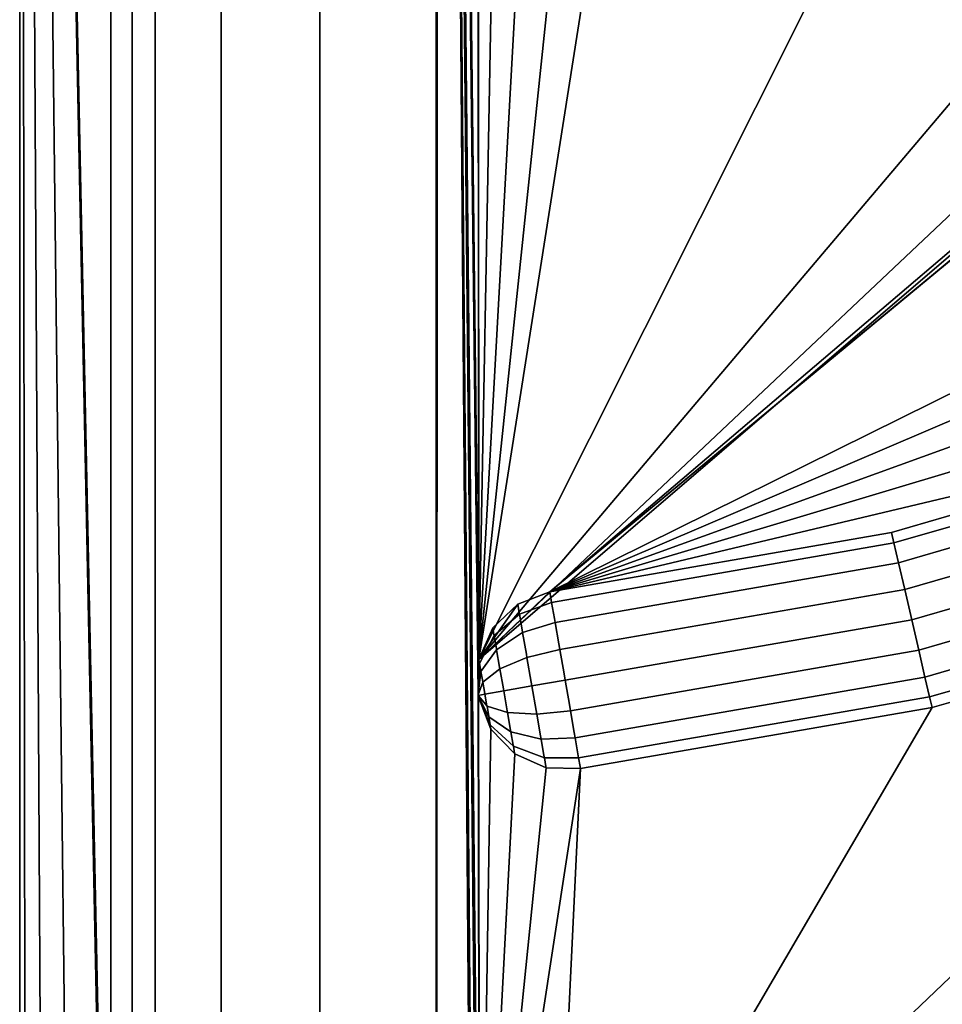
# Model space of a CAD drawing. Extents: x 0 to 0.209, y -0.209 to 0.
# Drawn here: x 0 to 0.03, y -0.139 to -0.107 of the extents above; entities that cross this region are included whole.
import ezdxf

# ---------------------------------------------------------------- set-up
doc = ezdxf.new("R2010")
doc.units = 0
doc.layers.add('L0_GEO_HW', color=7, linetype='CONTINUOUS')
doc.layers.add('L1_GEO_BIARC_FACE', color=7, linetype='CONTINUOUS')

msp = doc.modelspace()

# ---------------------------------------------------------------- linework, layer by layer
at = {"layer": 'L0_GEO_HW', "color": 8}
for points, invisible_edges in [([(0.013412, -0.209338, 0.035), (0.012395, -0.000228, 0.035), (0.015, 0, 0.035), (0.013412, -0.209338, 0.035)], 13), ([(0.013412, -0.209338, 0.035), (0.015, 0, 0.035), (0.016154, -0.209378, 0.035), (0.013412, -0.209338, 0.035)], 11), ([(0.016154, -0.209378, 0.035), (0.015, 0, 0.035), (0.194422, 0, 0.035), (0.016154, -0.209378, 0.035)], 13), ([(0.016154, -0.209378, 0.035), (0.194422, 0, 0.035), (0.052788, -0.203257, 0.035), (0.016154, -0.209378, 0.035)], 11), ([(0.010723, -0.208799, 0.035), (0.00987, -0.000905, 0.035), (0.012395, -0.000228, 0.035), (0.010723, -0.208799, 0.035)], 13), ([(0.010723, -0.208799, 0.035), (0.012395, -0.000228, 0.035), (0.013412, -0.209338, 0.035), (0.010723, -0.208799, 0.035)], 11), ([(0.008176, -0.20778, 0.035), (0.0075, -0.00201, 0.035), (0.00987, -0.000905, 0.035), (0.008176, -0.20778, 0.035)], 13), ([(0.008176, -0.20778, 0.035), (0.00987, -0.000905, 0.035), (0.010723, -0.208799, 0.035), (0.008176, -0.20778, 0.035)], 11), ([(0.005858, -0.206315, 0.035), (0.005358, -0.003509, 0.035), (0.0075, -0.00201, 0.035), (0.005858, -0.206315, 0.035)], 13), ([(0.005858, -0.206315, 0.035), (0.0075, -0.00201, 0.035), (0.008176, -0.20778, 0.035), (0.005858, -0.206315, 0.035)], 11), ([(0.003846, -0.204452, 0.035), (0.003509, -0.005358, 0.035), (0.005358, -0.003509, 0.035), (0.003846, -0.204452, 0.035)], 13), ([(0.003846, -0.204452, 0.035), (0.005358, -0.003509, 0.035), (0.005858, -0.206315, 0.035), (0.003846, -0.204452, 0.035)], 11), ([(0.002206, -0.202253, 0.035), (0.00201, -0.0075, 0.035), (0.003509, -0.005358, 0.035), (0.002206, -0.202253, 0.035)], 13), ([(0.002206, -0.202253, 0.035), (0.003509, -0.005358, 0.035), (0.003846, -0.204452, 0.035), (0.002206, -0.202253, 0.035)], 11), ([(0.000994, -0.199793, 0.035), (0.000905, -0.00987, 0.035), (0.00201, -0.0075, 0.035), (0.000994, -0.199793, 0.035)], 13), ([(0.000994, -0.199793, 0.035), (0.00201, -0.0075, 0.035), (0.002206, -0.202253, 0.035), (0.000994, -0.199793, 0.035)], 11), ([(0.000251, -0.197153, 0.035), (0.000228, -0.012395, 0.035), (0.000905, -0.00987, 0.035), (0.000251, -0.197153, 0.035)], 13), ([(0.000251, -0.197153, 0.035), (0.000905, -0.00987, 0.035), (0.000994, -0.199793, 0.035), (0.000251, -0.197153, 0.035)], 11), ([(0.000228, -0.012395, 0.035), (0, -0.194422, 0.035), (0, -0.015, 0.035), (0.000228, -0.012395, 0.035)], 9), ([(0, -0.194422, 0.035), (0.000228, -0.012395, 0.035), (0.000251, -0.197153, 0.035), (0, -0.194422, 0.035)], 11), ([(0.015083, -0.179312, 0.039), (0.013771, -0.014783, 0.039), (0.0137, -0.193795, 0.039), (0.015083, -0.179312, 0.039)], 8), ([(0.013771, -0.014783, 0.039), (0.0137, -0.015598, 0.039), (0.0137, -0.193795, 0.039), (0.013771, -0.014783, 0.039)], 8), ([(0.015109, -0.127936, 0.039), (0.01508, -0.103857, 0.039), (0.013771, -0.014783, 0.039), (0.015109, -0.127936, 0.039)], 8), ([(0.015109, -0.127936, 0.039), (0.013771, -0.014783, 0.039), (0.015081, -0.129068, 0.039), (0.015109, -0.127936, 0.039)], 8), ([(0.015135, -0.153079, 0.039), (0.015081, -0.129068, 0.039), (0.013771, -0.014783, 0.039), (0.015135, -0.153079, 0.039)], 8), ([(0.015135, -0.153079, 0.039), (0.013771, -0.014783, 0.039), (0.015083, -0.15421, 0.039), (0.015135, -0.153079, 0.039)], 8), ([(0.015149, -0.178182, 0.039), (0.015083, -0.15421, 0.039), (0.013771, -0.014783, 0.039), (0.015149, -0.178182, 0.039)], 8), ([(0.015149, -0.178182, 0.039), (0.013771, -0.014783, 0.039), (0.015083, -0.179312, 0.039), (0.015149, -0.178182, 0.039)], 8), ([(0.0037, -0.015162, 0.12), (0, -0.015, 0.12), (0.0037, -0.194253, 0.12), (0.0037, -0.015162, 0.12)], 8), ([(0.003846, -0.204452, 0.12), (0.0037, -0.194253, 0.12), (0, -0.015, 0.12), (0.003846, -0.204452, 0.12)], 8), ([(0.003846, -0.204452, 0.12), (0, -0.015, 0.12), (0.002206, -0.202253, 0.12), (0.003846, -0.204452, 0.12)], 8), ([(0.002206, -0.202253, 0.12), (0, -0.015, 0.12), (0.000994, -0.199793, 0.12), (0.002206, -0.202253, 0.12)], 8), ([(0.000994, -0.199793, 0.12), (0, -0.015, 0.12), (0.000251, -0.197153, 0.12), (0.000994, -0.199793, 0.12)], 8), ([(0.000251, -0.197153, 0.12), (0, -0.015, 0.12), (0, -0.194422, 0.12), (0.000251, -0.197153, 0.12)], 8), ([(0, -0.015, 0.12), (0, -0.194422, 0.035), (0, -0.194422, 0.12), (0, -0.015, 0.12)], 9), ([(0, -0.194422, 0.035), (0, -0.015, 0.12), (0, -0.015, 0.035), (0, -0.194422, 0.035)], 9), ([(0.004461, -0.194218, 0.045173), (0.0037, -0.015162, 0.049), (0.0037, -0.194253, 0.049), (0.004461, -0.194218, 0.045173)], 9), ([(0.0037, -0.015162, 0.049), (0.004461, -0.194218, 0.045173), (0.004461, -0.015195, 0.045173), (0.0037, -0.015162, 0.049)], 9), ([(0.0037, -0.194253, 0.049), (0.0037, -0.015162, 0.12), (0.0037, -0.194253, 0.12), (0.0037, -0.194253, 0.049)], 9), ([(0.0037, -0.015162, 0.12), (0.0037, -0.194253, 0.049), (0.0037, -0.015162, 0.049), (0.0037, -0.015162, 0.12)], 9), ([(0.006629, -0.194119, 0.041929), (0.004461, -0.015195, 0.045173), (0.004461, -0.194218, 0.045173), (0.006629, -0.194119, 0.041929)], 9), ([(0.004461, -0.015195, 0.045173), (0.006629, -0.194119, 0.041929), (0.006629, -0.015289, 0.041929), (0.004461, -0.015195, 0.045173)], 9), ([(0.009873, -0.19397, 0.039761), (0.006629, -0.015289, 0.041929), (0.006629, -0.194119, 0.041929), (0.009873, -0.19397, 0.039761)], 9), ([(0.006629, -0.015289, 0.041929), (0.009873, -0.19397, 0.039761), (0.009873, -0.015431, 0.039761), (0.006629, -0.015289, 0.041929)], 9), ([(0.0137, -0.193795, 0.039), (0.009873, -0.015431, 0.039761), (0.009873, -0.19397, 0.039761), (0.0137, -0.193795, 0.039)], 9), ([(0.009873, -0.015431, 0.039761), (0.0137, -0.193795, 0.039), (0.0137, -0.015598, 0.039), (0.009873, -0.015431, 0.039761)], 9), ([(0.067716, -0.084082, 0.039), (0.058371, -0.090819, 0.039), (0.017442, -0.125714, 0.039), (0.067716, -0.084082, 0.039)], 8), ([(0.089785, -0.089878, 0.039), (0.067716, -0.084082, 0.039), (0.017442, -0.125714, 0.039), (0.089785, -0.089878, 0.039)], 8), ([(0.089785, -0.089878, 0.039), (0.017442, -0.125714, 0.039), (0.079234, -0.099304, 0.039), (0.089785, -0.089878, 0.039)], 8), ([(0.058371, -0.090819, 0.039), (0.048362, -0.096521, 0.039), (0.015109, -0.127936, 0.039), (0.058371, -0.090819, 0.039)], 8), ([(0.058371, -0.090819, 0.039), (0.015109, -0.127936, 0.039), (0.017442, -0.125714, 0.039), (0.058371, -0.090819, 0.039)], 8), ([(0.048362, -0.096521, 0.039), (0.037802, -0.101125, 0.039), (0.015109, -0.127936, 0.039), (0.048362, -0.096521, 0.039)], 8), ([(0.079234, -0.099304, 0.039), (0.017442, -0.125714, 0.039), (0.067701, -0.107499, 0.039), (0.079234, -0.099304, 0.039)], 8), ([(0.037802, -0.101125, 0.039), (0.026812, -0.104577, 0.039), (0.015109, -0.127936, 0.039), (0.037802, -0.101125, 0.039)], 8), ([(0.015109, -0.127936, 0.039), (0.015101, -0.103963, 0.039), (0.01508, -0.103857, 0.039), (0.015109, -0.127936, 0.039)], 8), ([(0.015536, -0.105008, 0.039), (0.015101, -0.103963, 0.039), (0.015109, -0.127936, 0.039), (0.015536, -0.105008, 0.039)], 8), ([(0.082925, -0.10393, 0.039), (0.017515, -0.150907, 0.039), (0.030694, -0.14891, 0.039), (0.082925, -0.10393, 0.039)], 8), ([(0.082925, -0.10393, 0.039), (0.070855, -0.112506, 0.039), (0.017515, -0.150907, 0.039), (0.082925, -0.10393, 0.039)], 8), ([(0.026812, -0.104577, 0.039), (0.018514, -0.106238, 0.039), (0.015109, -0.127936, 0.039), (0.026812, -0.104577, 0.039)], 8), ([(0.016337, -0.105808, 0.039), (0.015536, -0.105008, 0.039), (0.015109, -0.127936, 0.039), (0.016337, -0.105808, 0.039)], 8), ([(0.017383, -0.10624, 0.039), (0.016337, -0.105808, 0.039), (0.015109, -0.127936, 0.039), (0.017383, -0.10624, 0.039)], 8), ([(0.018514, -0.106238, 0.039), (0.017383, -0.10624, 0.039), (0.015109, -0.127936, 0.039), (0.018514, -0.106238, 0.039)], 8), ([(0.067701, -0.107499, 0.039), (0.017442, -0.125714, 0.039), (0.055328, -0.11436, 0.039), (0.067701, -0.107499, 0.039)], 8), ([(0.070855, -0.112506, 0.039), (0.057906, -0.119687, 0.039), (0.017515, -0.150907, 0.039), (0.070855, -0.112506, 0.039)], 8), ([(0.055328, -0.11436, 0.039), (0.017442, -0.125714, 0.039), (0.042269, -0.119803, 0.039), (0.055328, -0.11436, 0.039)], 8), ([(0.042269, -0.119803, 0.039), (0.017442, -0.125714, 0.039), (0.028686, -0.12376, 0.039), (0.042269, -0.119803, 0.039)], 8), ([(0.057906, -0.119687, 0.039), (0.044239, -0.125384, 0.039), (0.017515, -0.150907, 0.039), (0.057906, -0.119687, 0.039)], 8), ([(0.028686, -0.123759, 0.038486), (0.042387, -0.120136, 0.037506), (0.042269, -0.119802, 0.038486), (0.028686, -0.123759, 0.038486)], 9), ([(0.042269, -0.119802, 0.038486), (0.028686, -0.12376, 0.039), (0.028686, -0.123759, 0.038486), (0.042269, -0.119802, 0.038486)], 9), ([(0.028686, -0.12376, 0.039), (0.042269, -0.119802, 0.038486), (0.042269, -0.119803, 0.039), (0.028686, -0.12376, 0.039)], 9), ([(0.042387, -0.120136, 0.037506), (0.028686, -0.123759, 0.038486), (0.028766, -0.124104, 0.037506), (0.042387, -0.120136, 0.037506)], 9), ([(0.028766, -0.124104, 0.037506), (0.042609, -0.120767, 0.036707), (0.042387, -0.120136, 0.037506), (0.028766, -0.124104, 0.037506)], 9), ([(0.042609, -0.120767, 0.036707), (0.028766, -0.124104, 0.037506), (0.028917, -0.124755, 0.036707), (0.042609, -0.120767, 0.036707)], 9), ([(0.029121, -0.125635, 0.036183), (0.042609, -0.120767, 0.036707), (0.028917, -0.124755, 0.036707), (0.029121, -0.125635, 0.036183)], 9), ([(0.042609, -0.120767, 0.036707), (0.029121, -0.125635, 0.036183), (0.04291, -0.121618, 0.036183), (0.042609, -0.120767, 0.036707)], 9), ([(0.029353, -0.126635, 0.036), (0.04291, -0.121618, 0.036183), (0.029121, -0.125635, 0.036183), (0.029353, -0.126635, 0.036)], 9), ([(0.04291, -0.121618, 0.036183), (0.029353, -0.126635, 0.036), (0.043251, -0.122586, 0.036), (0.04291, -0.121618, 0.036183)], 9), ([(0.029585, -0.127637, 0.036178), (0.043251, -0.122586, 0.036), (0.029353, -0.126635, 0.036), (0.029585, -0.127637, 0.036178)], 9), ([(0.043251, -0.122586, 0.036), (0.029585, -0.127637, 0.036178), (0.043594, -0.123556, 0.036178), (0.043251, -0.122586, 0.036)], 9), ([(0.01749, -0.125991, 0.037705), (0.028686, -0.123759, 0.038486), (0.017442, -0.125713, 0.038486), (0.01749, -0.125991, 0.037705)], 9), ([(0.028686, -0.123759, 0.038486), (0.017442, -0.125713, 0.038697), (0.017442, -0.125713, 0.038486), (0.028686, -0.123759, 0.038486)], 9), ([(0.017442, -0.125713, 0.038697), (0.028686, -0.123759, 0.038486), (0.028686, -0.12376, 0.039), (0.017442, -0.125713, 0.038697)], 13), ([(0.017442, -0.125713, 0.038697), (0.028686, -0.12376, 0.039), (0.017442, -0.125714, 0.039), (0.017442, -0.125713, 0.038697)], 9), ([(0.01749, -0.125991, 0.037705), (0.028766, -0.124104, 0.037506), (0.028686, -0.123759, 0.038486), (0.01749, -0.125991, 0.037705)], 13), ([(0.029789, -0.128518, 0.036697), (0.043594, -0.123556, 0.036178), (0.029585, -0.127637, 0.036178), (0.029789, -0.128518, 0.036697)], 9), ([(0.043594, -0.123556, 0.036178), (0.029789, -0.128518, 0.036697), (0.043895, -0.124409, 0.036697), (0.043594, -0.123556, 0.036178)], 9), ([(0.028766, -0.124104, 0.037506), (0.01749, -0.125991, 0.037705), (0.017502, -0.126061, 0.037506), (0.028766, -0.124104, 0.037506)], 9), ([(0.017594, -0.126586, 0.036868), (0.028766, -0.124104, 0.037506), (0.017502, -0.126061, 0.037506), (0.017594, -0.126586, 0.036868)], 9), ([(0.017594, -0.126586, 0.036868), (0.028917, -0.124755, 0.036707), (0.028766, -0.124104, 0.037506), (0.017594, -0.126586, 0.036868)], 13), ([(0.029941, -0.129174, 0.037494), (0.043895, -0.124409, 0.036697), (0.029789, -0.128518, 0.036697), (0.029941, -0.129174, 0.037494)], 9), ([(0.043895, -0.124409, 0.036697), (0.029941, -0.129174, 0.037494), (0.044118, -0.125044, 0.037494), (0.043895, -0.124409, 0.036697)], 9), ([(0.028917, -0.124755, 0.036707), (0.017594, -0.126586, 0.036868), (0.017617, -0.126719, 0.036707), (0.028917, -0.124755, 0.036707)], 9), ([(0.01774, -0.127428, 0.036289), (0.028917, -0.124755, 0.036707), (0.017617, -0.126719, 0.036707), (0.01774, -0.127428, 0.036289)], 9), ([(0.028917, -0.124755, 0.036707), (0.01774, -0.127428, 0.036289), (0.017771, -0.127607, 0.036183), (0.028917, -0.124755, 0.036707)], 13), ([(0.028917, -0.124755, 0.036707), (0.017771, -0.127607, 0.036183), (0.029121, -0.125635, 0.036183), (0.028917, -0.124755, 0.036707)], 9), ([(0.030022, -0.129524, 0.038472), (0.044118, -0.125044, 0.037494), (0.029941, -0.129174, 0.037494), (0.030022, -0.129524, 0.038472)], 9), ([(0.044118, -0.125044, 0.037494), (0.030022, -0.129524, 0.038472), (0.044238, -0.125382, 0.038472), (0.044118, -0.125044, 0.037494)], 9), ([(0.044239, -0.125384, 0.039), (0.030023, -0.129525, 0.039), (0.017515, -0.150907, 0.039), (0.044239, -0.125384, 0.039)], 8), ([(0.030023, -0.129525, 0.039), (0.044238, -0.125382, 0.038472), (0.030022, -0.129524, 0.038472), (0.030023, -0.129525, 0.039)], 9), ([(0.044238, -0.125382, 0.038472), (0.030023, -0.129525, 0.039), (0.044239, -0.125384, 0.039), (0.044238, -0.125382, 0.038472)], 9), ([(0.017442, -0.125714, 0.039), (0.015109, -0.127936, 0.039), (0.016387, -0.126121, 0.039), (0.017442, -0.125714, 0.039)], 8), ([(0.016435, -0.126399, 0.037741), (0.017442, -0.125713, 0.038486), (0.016386, -0.12612, 0.038525), (0.016435, -0.126399, 0.037741)], 9), ([(0.017442, -0.125713, 0.038697), (0.016386, -0.12612, 0.038525), (0.017442, -0.125713, 0.038486), (0.017442, -0.125713, 0.038697)], 9), ([(0.016386, -0.12612, 0.038525), (0.017442, -0.125713, 0.038697), (0.016386, -0.12612, 0.038655), (0.016386, -0.12612, 0.038525)], 11), ([(0.016386, -0.12612, 0.038655), (0.017442, -0.125713, 0.038697), (0.016387, -0.126121, 0.039), (0.016386, -0.12612, 0.038655)], 11), ([(0.016387, -0.126121, 0.039), (0.017442, -0.125713, 0.038697), (0.017442, -0.125714, 0.039), (0.016387, -0.126121, 0.039)], 9), ([(0.016435, -0.126399, 0.037741), (0.01749, -0.125991, 0.037705), (0.017442, -0.125713, 0.038486), (0.016435, -0.126399, 0.037741)], 13), ([(0.017911, -0.128414, 0.036037), (0.029121, -0.125635, 0.036183), (0.017771, -0.127607, 0.036183), (0.017911, -0.128414, 0.036037)], 9), ([(0.029121, -0.125635, 0.036183), (0.017911, -0.128414, 0.036037), (0.017947, -0.128617, 0.036), (0.029121, -0.125635, 0.036183)], 13), ([(0.029121, -0.125635, 0.036183), (0.017947, -0.128617, 0.036), (0.029353, -0.126635, 0.036), (0.029121, -0.125635, 0.036183)], 9), ([(0.016442, -0.126443, 0.037618), (0.01749, -0.125991, 0.037705), (0.016435, -0.126399, 0.037741), (0.016442, -0.126443, 0.037618)], 11), ([(0.01749, -0.125991, 0.037705), (0.016442, -0.126443, 0.037618), (0.017502, -0.126061, 0.037506), (0.01749, -0.125991, 0.037705)], 9), ([(0.016534, -0.126969, 0.036978), (0.017502, -0.126061, 0.037506), (0.016442, -0.126443, 0.037618), (0.016534, -0.126969, 0.036978)], 9), ([(0.016548, -0.127052, 0.036878), (0.017502, -0.126061, 0.037506), (0.016534, -0.126969, 0.036978), (0.016548, -0.127052, 0.036878)], 11), ([(0.016548, -0.127052, 0.036878), (0.017594, -0.126586, 0.036868), (0.017502, -0.126061, 0.037506), (0.016548, -0.127052, 0.036878)], 13), ([(0.016387, -0.126121, 0.039), (0.015109, -0.127936, 0.039), (0.015567, -0.126902, 0.039), (0.016387, -0.126121, 0.039)], 8), ([(0.015567, -0.126901, 0.038634), (0.016442, -0.126443, 0.037618), (0.016386, -0.12612, 0.038525), (0.015567, -0.126901, 0.038634)], 11), ([(0.016386, -0.12612, 0.038655), (0.015567, -0.126901, 0.038634), (0.016386, -0.12612, 0.038525), (0.016386, -0.12612, 0.038655)], 9), ([(0.015567, -0.126901, 0.038634), (0.016386, -0.12612, 0.038655), (0.015567, -0.126901, 0.038696), (0.015567, -0.126901, 0.038634)], 11), ([(0.015567, -0.126901, 0.038696), (0.016386, -0.12612, 0.038655), (0.016387, -0.126121, 0.039), (0.015567, -0.126901, 0.038696)], 13), ([(0.015567, -0.126901, 0.038696), (0.016387, -0.126121, 0.039), (0.015567, -0.126902, 0.039), (0.015567, -0.126901, 0.038696)], 9), ([(0.016386, -0.12612, 0.038525), (0.016442, -0.126443, 0.037618), (0.016435, -0.126399, 0.037741), (0.016386, -0.12612, 0.038525)], 9), ([(0.015607, -0.127129, 0.037994), (0.016442, -0.126443, 0.037618), (0.015567, -0.126901, 0.038634), (0.015607, -0.127129, 0.037994)], 11), ([(0.016442, -0.126443, 0.037618), (0.015607, -0.127129, 0.037994), (0.01561, -0.127149, 0.037936), (0.016442, -0.126443, 0.037618)], 9), ([(0.01561, -0.127149, 0.037936), (0.016548, -0.127052, 0.036878), (0.016442, -0.126443, 0.037618), (0.01561, -0.127149, 0.037936)], 11), ([(0.016442, -0.126443, 0.037618), (0.016548, -0.127052, 0.036878), (0.016534, -0.126969, 0.036978), (0.016442, -0.126443, 0.037618)], 9), ([(0.017594, -0.126586, 0.036868), (0.016548, -0.127052, 0.036878), (0.017617, -0.126719, 0.036707), (0.017594, -0.126586, 0.036868)], 9), ([(0.016672, -0.127762, 0.036459), (0.017617, -0.126719, 0.036707), (0.016548, -0.127052, 0.036878), (0.016672, -0.127762, 0.036459)], 9), ([(0.017617, -0.126719, 0.036707), (0.016672, -0.127762, 0.036459), (0.016691, -0.127873, 0.036394), (0.017617, -0.126719, 0.036707)], 13), ([(0.017617, -0.126719, 0.036707), (0.016691, -0.127873, 0.036394), (0.01774, -0.127428, 0.036289), (0.017617, -0.126719, 0.036707)], 11), ([(0.018087, -0.129426, 0.036143), (0.029353, -0.126635, 0.036), (0.017947, -0.128617, 0.036), (0.018087, -0.129426, 0.036143)], 9), ([(0.029353, -0.126635, 0.036), (0.018087, -0.129426, 0.036143), (0.018122, -0.129629, 0.036178), (0.029353, -0.126635, 0.036)], 13), ([(0.029353, -0.126635, 0.036), (0.018122, -0.129629, 0.036178), (0.029585, -0.127637, 0.036178), (0.029353, -0.126635, 0.036)], 9), ([(0.015109, -0.127936, 0.038798), (0.015607, -0.127129, 0.037994), (0.015567, -0.126901, 0.038634), (0.015109, -0.127936, 0.038798)], 9), ([(0.015567, -0.126902, 0.039), (0.015109, -0.127936, 0.038798), (0.015567, -0.126901, 0.038634), (0.015567, -0.126902, 0.039)], 13), ([(0.015109, -0.127936, 0.038814), (0.015567, -0.126902, 0.039), (0.015109, -0.127936, 0.039), (0.015109, -0.127936, 0.038814)], 9), ([(0.015567, -0.126902, 0.039), (0.015109, -0.127936, 0.038814), (0.015109, -0.127936, 0.038798), (0.015567, -0.126902, 0.039)], 13), ([(0.015567, -0.126902, 0.039), (0.015567, -0.126901, 0.038634), (0.015567, -0.126901, 0.038696), (0.015567, -0.126902, 0.039)], 9), ([(0.015685, -0.127579, 0.037413), (0.016548, -0.127052, 0.036878), (0.01561, -0.127149, 0.037936), (0.015685, -0.127579, 0.037413)], 11), ([(0.016548, -0.127052, 0.036878), (0.015685, -0.127579, 0.037413), (0.015692, -0.127618, 0.037366), (0.016548, -0.127052, 0.036878)], 9), ([(0.015792, -0.128198, 0.037024), (0.016548, -0.127052, 0.036878), (0.015692, -0.127618, 0.037366), (0.015792, -0.128198, 0.037024)], 9), ([(0.016548, -0.127052, 0.036878), (0.015792, -0.128198, 0.037024), (0.015802, -0.128251, 0.036993), (0.016548, -0.127052, 0.036878)], 13), ([(0.016548, -0.127052, 0.036878), (0.015802, -0.128251, 0.036993), (0.016691, -0.127873, 0.036394), (0.016548, -0.127052, 0.036878)], 13), ([(0.016548, -0.127052, 0.036878), (0.016691, -0.127873, 0.036394), (0.016672, -0.127762, 0.036459), (0.016548, -0.127052, 0.036878)], 9), ([(0.015109, -0.127936, 0.038798), (0.01561, -0.127149, 0.037936), (0.015607, -0.127129, 0.037994), (0.015109, -0.127936, 0.038798)], 13), ([(0.015132, -0.128068, 0.038427), (0.01561, -0.127149, 0.037936), (0.015109, -0.127936, 0.038798), (0.015132, -0.128068, 0.038427)], 11), ([(0.01561, -0.127149, 0.037936), (0.015132, -0.128068, 0.038427), (0.015133, -0.128073, 0.038411), (0.01561, -0.127149, 0.037936)], 9), ([(0.015133, -0.128073, 0.038411), (0.015685, -0.127579, 0.037413), (0.01561, -0.127149, 0.037936), (0.015133, -0.128073, 0.038411)], 9), ([(0.015133, -0.128073, 0.038411), (0.015692, -0.127618, 0.037366), (0.015685, -0.127579, 0.037413), (0.015133, -0.128073, 0.038411)], 13), ([(0.015176, -0.128322, 0.038109), (0.015692, -0.127618, 0.037366), (0.015133, -0.128073, 0.038411), (0.015176, -0.128322, 0.038109)], 11), ([(0.015692, -0.127618, 0.037366), (0.015176, -0.128322, 0.038109), (0.015178, -0.128332, 0.038096), (0.015692, -0.127618, 0.037366)], 9), ([(0.015178, -0.128332, 0.038096), (0.015802, -0.128251, 0.036993), (0.015692, -0.127618, 0.037366), (0.015178, -0.128332, 0.038096)], 11), ([(0.015692, -0.127618, 0.037366), (0.015802, -0.128251, 0.036993), (0.015792, -0.128198, 0.037024), (0.015692, -0.127618, 0.037366)], 9), ([(0.01774, -0.127428, 0.036289), (0.016691, -0.127873, 0.036394), (0.017771, -0.127607, 0.036183), (0.01774, -0.127428, 0.036289)], 9), ([(0.016832, -0.128682, 0.036247), (0.017771, -0.127607, 0.036183), (0.016691, -0.127873, 0.036394), (0.016832, -0.128682, 0.036247)], 9), ([(0.017771, -0.127607, 0.036183), (0.016832, -0.128682, 0.036247), (0.016853, -0.128808, 0.036224), (0.017771, -0.127607, 0.036183)], 13), ([(0.017771, -0.127607, 0.036183), (0.016853, -0.128808, 0.036224), (0.017911, -0.128414, 0.036037), (0.017771, -0.127607, 0.036183)], 11), ([(0.018246, -0.130341, 0.036594), (0.029585, -0.127637, 0.036178), (0.018122, -0.129629, 0.036178), (0.018246, -0.130341, 0.036594)], 9), ([(0.029585, -0.127637, 0.036178), (0.018246, -0.130341, 0.036594), (0.018277, -0.130519, 0.036697), (0.029585, -0.127637, 0.036178)], 13), ([(0.029585, -0.127637, 0.036178), (0.018277, -0.130519, 0.036697), (0.029789, -0.128518, 0.036697), (0.029585, -0.127637, 0.036178)], 9), ([(0.015081, -0.129067, 0.03899), (0.015132, -0.128068, 0.038427), (0.015109, -0.127936, 0.038798), (0.015081, -0.129067, 0.03899)], 9), ([(0.015081, -0.129067, 0.03899), (0.015109, -0.127936, 0.039), (0.015081, -0.129068, 0.039), (0.015081, -0.129067, 0.03899)], 9), ([(0.015109, -0.127936, 0.039), (0.015081, -0.129067, 0.03899), (0.015109, -0.127936, 0.038798), (0.015109, -0.127936, 0.039)], 13), ([(0.015109, -0.127936, 0.039), (0.015109, -0.127936, 0.038798), (0.015109, -0.127936, 0.038814), (0.015109, -0.127936, 0.039)], 9), ([(0.015916, -0.128911, 0.036873), (0.016691, -0.127873, 0.036394), (0.015802, -0.128251, 0.036993), (0.015916, -0.128911, 0.036873)], 9), ([(0.016691, -0.127873, 0.036394), (0.015916, -0.128911, 0.036873), (0.015927, -0.128971, 0.036862), (0.016691, -0.127873, 0.036394)], 13), ([(0.016691, -0.127873, 0.036394), (0.015927, -0.128971, 0.036862), (0.016853, -0.128808, 0.036224), (0.016691, -0.127873, 0.036394)], 13), ([(0.016691, -0.127873, 0.036394), (0.016853, -0.128808, 0.036224), (0.016832, -0.128682, 0.036247), (0.016691, -0.127873, 0.036394)], 9), ([(0.015081, -0.129067, 0.03899), (0.015133, -0.128073, 0.038411), (0.015132, -0.128068, 0.038427), (0.015081, -0.129067, 0.03899)], 13), ([(0.015133, -0.128073, 0.038411), (0.015081, -0.129067, 0.03899), (0.015083, -0.129074, 0.038972), (0.015133, -0.128073, 0.038411)], 9), ([(0.015083, -0.129074, 0.038972), (0.015176, -0.128322, 0.038109), (0.015133, -0.128073, 0.038411), (0.015083, -0.129074, 0.038972)], 9), ([(0.015083, -0.129074, 0.038972), (0.015178, -0.128332, 0.038096), (0.015176, -0.128322, 0.038109), (0.015083, -0.129074, 0.038972)], 13), ([(0.015178, -0.128332, 0.038096), (0.015083, -0.129074, 0.038972), (0.015085, -0.129086, 0.038958), (0.015178, -0.128332, 0.038096)], 9), ([(0.015085, -0.129086, 0.038958), (0.015236, -0.128669, 0.037898), (0.015178, -0.128332, 0.038096), (0.015085, -0.129086, 0.038958)], 9), ([(0.015236, -0.128669, 0.037898), (0.015802, -0.128251, 0.036993), (0.015178, -0.128332, 0.038096), (0.015236, -0.128669, 0.037898)], 11), ([(0.015802, -0.128251, 0.036993), (0.015236, -0.128669, 0.037898), (0.015239, -0.128682, 0.03789), (0.015802, -0.128251, 0.036993)], 9), ([(0.015239, -0.128682, 0.03789), (0.015916, -0.128911, 0.036873), (0.015802, -0.128251, 0.036993), (0.015239, -0.128682, 0.03789)], 9), ([(0.015085, -0.129086, 0.038958), (0.015239, -0.128682, 0.03789), (0.015236, -0.128669, 0.037898), (0.015085, -0.129086, 0.038958)], 13), ([(0.015239, -0.128682, 0.03789), (0.015085, -0.129086, 0.038958), (0.015088, -0.129102, 0.038948), (0.015239, -0.128682, 0.03789)], 9), ([(0.015088, -0.129102, 0.038948), (0.015305, -0.129065, 0.037821), (0.015239, -0.128682, 0.03789), (0.015088, -0.129102, 0.038948)], 9), ([(0.015305, -0.129065, 0.037821), (0.015927, -0.128971, 0.036862), (0.015239, -0.128682, 0.03789), (0.015305, -0.129065, 0.037821)], 11), ([(0.015239, -0.128682, 0.03789), (0.015927, -0.128971, 0.036862), (0.015916, -0.128911, 0.036873), (0.015239, -0.128682, 0.03789)], 13), ([(0.017911, -0.128414, 0.036037), (0.016853, -0.128808, 0.036224), (0.017947, -0.128617, 0.036), (0.017911, -0.128414, 0.036037)], 9), ([(0.016994, -0.129619, 0.036367), (0.017947, -0.128617, 0.036), (0.016853, -0.128808, 0.036224), (0.016994, -0.129619, 0.036367)], 9), ([(0.017947, -0.128617, 0.036), (0.016994, -0.129619, 0.036367), (0.017016, -0.129744, 0.036389), (0.017947, -0.128617, 0.036)], 13), ([(0.017947, -0.128617, 0.036), (0.017016, -0.129744, 0.036389), (0.018122, -0.129629, 0.036178), (0.017947, -0.128617, 0.036)], 13), ([(0.017947, -0.128617, 0.036), (0.018122, -0.129629, 0.036178), (0.018087, -0.129426, 0.036143), (0.017947, -0.128617, 0.036)], 9), ([(0.018369, -0.131049, 0.037335), (0.029789, -0.128518, 0.036697), (0.018277, -0.130519, 0.036697), (0.018369, -0.131049, 0.037335)], 9), ([(0.029789, -0.128518, 0.036697), (0.018369, -0.131049, 0.037335), (0.029941, -0.129174, 0.037494), (0.029789, -0.128518, 0.036697)], 11), ([(0.015927, -0.128971, 0.036862), (0.015305, -0.129065, 0.037821), (0.015308, -0.12908, 0.037818), (0.015927, -0.128971, 0.036862)], 9), ([(0.015374, -0.129464, 0.037885), (0.015927, -0.128971, 0.036862), (0.015308, -0.12908, 0.037818), (0.015374, -0.129464, 0.037885)], 9), ([(0.015377, -0.129479, 0.037888), (0.015927, -0.128971, 0.036862), (0.015374, -0.129464, 0.037885), (0.015377, -0.129479, 0.037888)], 11), ([(0.015377, -0.129479, 0.037888), (0.016042, -0.129632, 0.036979), (0.015927, -0.128971, 0.036862), (0.015377, -0.129479, 0.037888)], 13), ([(0.016042, -0.129632, 0.036979), (0.016853, -0.128808, 0.036224), (0.015927, -0.128971, 0.036862), (0.016042, -0.129632, 0.036979)], 9), ([(0.016853, -0.128808, 0.036224), (0.016042, -0.129632, 0.036979), (0.016052, -0.129691, 0.03699), (0.016853, -0.128808, 0.036224)], 13), ([(0.016853, -0.128808, 0.036224), (0.016052, -0.129691, 0.03699), (0.016994, -0.129619, 0.036367), (0.016853, -0.128808, 0.036224)], 11), ([(0.015081, -0.129068, 0.039), (0.015083, -0.129074, 0.038972), (0.015081, -0.129067, 0.03899), (0.015081, -0.129068, 0.039)], 9), ([(0.015135, -0.153079, 0.039), (0.0151, -0.129175, 0.039), (0.015081, -0.129068, 0.039), (0.015135, -0.153079, 0.039)], 8), ([(0.0151, -0.129175, 0.03899), (0.015081, -0.129068, 0.039), (0.0151, -0.129175, 0.039), (0.0151, -0.129175, 0.03899)], 9), ([(0.015081, -0.129068, 0.039), (0.0151, -0.129175, 0.03899), (0.015099, -0.129168, 0.038972), (0.015081, -0.129068, 0.039)], 13), ([(0.015081, -0.129068, 0.039), (0.015099, -0.129168, 0.038972), (0.015097, -0.129156, 0.038958), (0.015081, -0.129068, 0.039)], 13), ([(0.015081, -0.129068, 0.039), (0.015097, -0.129156, 0.038958), (0.015094, -0.12914, 0.038948), (0.015081, -0.129068, 0.039)], 13), ([(0.015081, -0.129068, 0.039), (0.015094, -0.12914, 0.038948), (0.015091, -0.129121, 0.038945), (0.015081, -0.129068, 0.039)], 13), ([(0.015081, -0.129068, 0.039), (0.015091, -0.129121, 0.038945), (0.015088, -0.129102, 0.038948), (0.015081, -0.129068, 0.039)], 13), ([(0.015081, -0.129068, 0.039), (0.015088, -0.129102, 0.038948), (0.015085, -0.129086, 0.038958), (0.015081, -0.129068, 0.039)], 13), ([(0.015081, -0.129068, 0.039), (0.015085, -0.129086, 0.038958), (0.015083, -0.129074, 0.038972), (0.015081, -0.129068, 0.039)], 13), ([(0.015088, -0.129102, 0.038948), (0.015308, -0.12908, 0.037818), (0.015305, -0.129065, 0.037821), (0.015088, -0.129102, 0.038948)], 13), ([(0.015308, -0.12908, 0.037818), (0.015088, -0.129102, 0.038948), (0.015091, -0.129121, 0.038945), (0.015308, -0.12908, 0.037818)], 9), ([(0.015094, -0.12914, 0.038948), (0.015308, -0.12908, 0.037818), (0.015091, -0.129121, 0.038945), (0.015094, -0.12914, 0.038948)], 9), ([(0.015094, -0.12914, 0.038948), (0.015374, -0.129464, 0.037885), (0.015308, -0.12908, 0.037818), (0.015094, -0.12914, 0.038948)], 13), ([(0.015097, -0.129156, 0.038958), (0.015377, -0.129479, 0.037888), (0.015094, -0.12914, 0.038948), (0.015097, -0.129156, 0.038958)], 9), ([(0.015374, -0.129464, 0.037885), (0.015094, -0.12914, 0.038948), (0.015377, -0.129479, 0.037888), (0.015374, -0.129464, 0.037885)], 9), ([(0.015099, -0.129168, 0.038972), (0.015438, -0.12983, 0.038092), (0.015097, -0.129156, 0.038958), (0.015099, -0.129168, 0.038972)], 9), ([(0.015436, -0.129816, 0.038085), (0.015097, -0.129156, 0.038958), (0.015438, -0.12983, 0.038092), (0.015436, -0.129816, 0.038085)], 9), ([(0.015097, -0.129156, 0.038958), (0.015436, -0.129816, 0.038085), (0.015377, -0.129479, 0.037888), (0.015097, -0.129156, 0.038958)], 13), ([(0.0151, -0.129175, 0.03899), (0.015483, -0.130091, 0.038406), (0.015099, -0.129168, 0.038972), (0.0151, -0.129175, 0.03899)], 9), ([(0.015482, -0.130081, 0.038394), (0.015099, -0.129168, 0.038972), (0.015483, -0.130091, 0.038406), (0.015482, -0.130081, 0.038394)], 9), ([(0.015099, -0.129168, 0.038972), (0.015482, -0.130081, 0.038394), (0.015438, -0.12983, 0.038092), (0.015099, -0.129168, 0.038972)], 13), ([(0.015508, -0.13023, 0.039), (0.0151, -0.129175, 0.039), (0.015135, -0.153079, 0.039), (0.015508, -0.13023, 0.039)], 8), ([(0.015507, -0.130225, 0.038777), (0.0151, -0.129175, 0.03899), (0.015507, -0.13023, 0.038792), (0.015507, -0.130225, 0.038777)], 9), ([(0.0151, -0.129175, 0.03899), (0.015507, -0.130225, 0.038777), (0.015483, -0.130091, 0.038406), (0.0151, -0.129175, 0.03899)], 13), ([(0.015507, -0.13023, 0.038792), (0.0151, -0.129175, 0.039), (0.015508, -0.13023, 0.039), (0.015507, -0.13023, 0.038792)], 9), ([(0.0151, -0.129175, 0.039), (0.015507, -0.13023, 0.038792), (0.0151, -0.129175, 0.03899), (0.0151, -0.129175, 0.039)], 9), ([(0.029941, -0.129174, 0.037494), (0.018369, -0.131049, 0.037335), (0.018392, -0.131181, 0.037494), (0.029941, -0.129174, 0.037494)], 9), ([(0.018441, -0.131464, 0.038278), (0.029941, -0.129174, 0.037494), (0.018392, -0.131181, 0.037494), (0.018441, -0.131464, 0.038278)], 9), ([(0.029941, -0.129174, 0.037494), (0.018441, -0.131464, 0.038278), (0.030022, -0.129524, 0.038472), (0.029941, -0.129174, 0.037494)], 11), ([(0.015436, -0.129816, 0.038085), (0.016052, -0.129691, 0.03699), (0.015377, -0.129479, 0.037888), (0.015436, -0.129816, 0.038085)], 9), ([(0.016042, -0.129632, 0.036979), (0.015377, -0.129479, 0.037888), (0.016052, -0.129691, 0.03699), (0.016042, -0.129632, 0.036979)], 9), ([(0.016994, -0.129619, 0.036367), (0.016052, -0.129691, 0.03699), (0.017016, -0.129744, 0.036389), (0.016994, -0.129619, 0.036367)], 9), ([(0.01714, -0.130458, 0.036805), (0.018122, -0.129629, 0.036178), (0.017016, -0.129744, 0.036389), (0.01714, -0.130458, 0.036805)], 9), ([(0.018122, -0.129629, 0.036178), (0.01714, -0.130458, 0.036805), (0.017159, -0.130567, 0.036869), (0.018122, -0.129629, 0.036178)], 13), ([(0.018122, -0.129629, 0.036178), (0.017159, -0.130567, 0.036869), (0.018277, -0.130519, 0.036697), (0.018122, -0.129629, 0.036178)], 13), ([(0.030023, -0.129525, 0.039), (0.018454, -0.131535, 0.039), (0.017515, -0.150907, 0.039), (0.030023, -0.129525, 0.039)], 8), ([(0.018122, -0.129629, 0.036178), (0.018277, -0.130519, 0.036697), (0.018246, -0.130341, 0.036594), (0.018122, -0.129629, 0.036178)], 9), ([(0.030022, -0.129524, 0.038472), (0.018441, -0.131464, 0.038278), (0.018454, -0.131534, 0.038472), (0.030022, -0.129524, 0.038472)], 9), ([(0.018454, -0.131535, 0.039), (0.030022, -0.129524, 0.038472), (0.018454, -0.131534, 0.038472), (0.018454, -0.131535, 0.039)], 9), ([(0.030022, -0.129524, 0.038472), (0.018454, -0.131535, 0.039), (0.030023, -0.129525, 0.039), (0.030022, -0.129524, 0.038472)], 9), ([(0.015438, -0.12983, 0.038092), (0.016052, -0.129691, 0.03699), (0.015436, -0.129816, 0.038085), (0.015438, -0.12983, 0.038092)], 11), ([(0.015438, -0.12983, 0.038092), (0.016153, -0.130273, 0.037329), (0.016052, -0.129691, 0.03699), (0.015438, -0.12983, 0.038092)], 13), ([(0.015482, -0.130081, 0.038394), (0.016162, -0.130325, 0.037359), (0.015438, -0.12983, 0.038092), (0.015482, -0.130081, 0.038394)], 9), ([(0.016153, -0.130273, 0.037329), (0.015438, -0.12983, 0.038092), (0.016162, -0.130325, 0.037359), (0.016153, -0.130273, 0.037329)], 9), ([(0.016153, -0.130273, 0.037329), (0.017016, -0.129744, 0.036389), (0.016052, -0.129691, 0.03699), (0.016153, -0.130273, 0.037329)], 9), ([(0.017016, -0.129744, 0.036389), (0.016153, -0.130273, 0.037329), (0.016162, -0.130325, 0.037359), (0.017016, -0.129744, 0.036389)], 13), ([(0.017016, -0.129744, 0.036389), (0.016162, -0.130325, 0.037359), (0.01714, -0.130458, 0.036805), (0.017016, -0.129744, 0.036389)], 11), ([(0.016288, -0.13105, 0.039), (0.015508, -0.13023, 0.039), (0.015135, -0.153079, 0.039), (0.016288, -0.13105, 0.039)], 8), ([(0.015483, -0.130091, 0.038406), (0.016162, -0.130325, 0.037359), (0.015482, -0.130081, 0.038394), (0.015483, -0.130091, 0.038406)], 11), ([(0.015507, -0.130225, 0.038777), (0.016244, -0.130797, 0.037927), (0.015483, -0.130091, 0.038406), (0.015507, -0.130225, 0.038777)], 9), ([(0.016237, -0.130758, 0.03788), (0.015483, -0.130091, 0.038406), (0.016244, -0.130797, 0.037927), (0.016237, -0.130758, 0.03788)], 9), ([(0.015483, -0.130091, 0.038406), (0.016237, -0.130758, 0.03788), (0.016162, -0.130325, 0.037359), (0.015483, -0.130091, 0.038406)], 13), ([(0.015507, -0.13023, 0.038792), (0.016244, -0.130797, 0.037927), (0.015507, -0.130225, 0.038777), (0.015507, -0.13023, 0.038792)], 11), ([(0.016284, -0.131028, 0.038567), (0.015507, -0.13023, 0.038792), (0.016288, -0.131049, 0.038624), (0.016284, -0.131028, 0.038567)], 9), ([(0.015507, -0.13023, 0.038792), (0.016284, -0.131028, 0.038567), (0.016244, -0.130797, 0.037927), (0.015507, -0.13023, 0.038792)], 13), ([(0.015508, -0.13023, 0.039), (0.016288, -0.131049, 0.038624), (0.015507, -0.13023, 0.038792), (0.015508, -0.13023, 0.039)], 9), ([(0.016288, -0.131049, 0.038624), (0.015508, -0.13023, 0.039), (0.016288, -0.13105, 0.039), (0.016288, -0.131049, 0.038624)], 9), ([(0.016162, -0.130325, 0.037359), (0.017251, -0.131098, 0.037508), (0.017159, -0.130567, 0.036869), (0.016162, -0.130325, 0.037359)], 9), ([(0.017251, -0.131098, 0.037508), (0.016162, -0.130325, 0.037359), (0.016237, -0.130758, 0.03788), (0.017251, -0.131098, 0.037508)], 13), ([(0.01714, -0.130458, 0.036805), (0.016162, -0.130325, 0.037359), (0.017159, -0.130567, 0.036869), (0.01714, -0.130458, 0.036805)], 9), ([(0.017159, -0.130567, 0.036869), (0.018369, -0.131049, 0.037335), (0.018277, -0.130519, 0.036697), (0.017159, -0.130567, 0.036869)], 9), ([(0.018369, -0.131049, 0.037335), (0.017159, -0.130567, 0.036869), (0.017251, -0.131098, 0.037508), (0.018369, -0.131049, 0.037335)], 13), ([(0.017251, -0.131098, 0.037508), (0.016237, -0.130758, 0.03788), (0.017266, -0.13118, 0.037606), (0.017251, -0.131098, 0.037508)], 11), ([(0.017266, -0.13118, 0.037606), (0.016237, -0.130758, 0.03788), (0.016244, -0.130797, 0.037927), (0.017266, -0.13118, 0.037606)], 9), ([(0.016244, -0.130797, 0.037927), (0.017315, -0.131463, 0.038391), (0.017266, -0.13118, 0.037606), (0.016244, -0.130797, 0.037927)], 9), ([(0.017315, -0.131463, 0.038391), (0.016244, -0.130797, 0.037927), (0.016284, -0.131028, 0.038567), (0.017315, -0.131463, 0.038391)], 13), ([(0.017323, -0.131508, 0.039), (0.016288, -0.13105, 0.039), (0.015135, -0.153079, 0.039), (0.017323, -0.131508, 0.039)], 8), ([(0.017315, -0.131463, 0.038391), (0.016284, -0.131028, 0.038567), (0.017322, -0.131507, 0.038511), (0.017315, -0.131463, 0.038391)], 11), ([(0.017322, -0.131507, 0.038511), (0.016284, -0.131028, 0.038567), (0.016288, -0.131049, 0.038624), (0.017322, -0.131507, 0.038511)], 9), ([(0.016288, -0.131049, 0.038624), (0.017323, -0.131508, 0.039), (0.017322, -0.131507, 0.038511), (0.016288, -0.131049, 0.038624)], 9), ([(0.017323, -0.131508, 0.039), (0.016288, -0.131049, 0.038624), (0.016288, -0.13105, 0.039), (0.017323, -0.131508, 0.039)], 9), ([(0.018369, -0.131049, 0.037335), (0.017251, -0.131098, 0.037508), (0.018392, -0.131181, 0.037494), (0.018369, -0.131049, 0.037335)], 11), ([(0.018392, -0.131181, 0.037494), (0.017251, -0.131098, 0.037508), (0.017266, -0.13118, 0.037606), (0.018392, -0.131181, 0.037494)], 9), ([(0.017266, -0.13118, 0.037606), (0.018441, -0.131464, 0.038278), (0.018392, -0.131181, 0.037494), (0.017266, -0.13118, 0.037606)], 9), ([(0.018441, -0.131464, 0.038278), (0.017266, -0.13118, 0.037606), (0.017315, -0.131463, 0.038391), (0.018441, -0.131464, 0.038278)], 13), ([(0.018454, -0.131535, 0.039), (0.017323, -0.131508, 0.039), (0.015135, -0.153079, 0.039), (0.018454, -0.131535, 0.039)], 8), ([(0.018454, -0.131535, 0.039), (0.015135, -0.153079, 0.039), (0.017515, -0.150907, 0.039), (0.018454, -0.131535, 0.039)], 8), ([(0.018441, -0.131464, 0.038278), (0.017315, -0.131463, 0.038391), (0.018454, -0.131534, 0.038472), (0.018441, -0.131464, 0.038278)], 11), ([(0.018454, -0.131534, 0.038472), (0.017315, -0.131463, 0.038391), (0.017322, -0.131507, 0.038511), (0.018454, -0.131534, 0.038472)], 9), ([(0.017322, -0.131507, 0.038511), (0.018454, -0.131535, 0.039), (0.018454, -0.131534, 0.038472), (0.017322, -0.131507, 0.038511)], 9), ([(0.018454, -0.131535, 0.039), (0.017322, -0.131507, 0.038511), (0.017323, -0.131508, 0.039), (0.018454, -0.131535, 0.039)], 9), ([(0.118206, -0.131796, 0.039), (0.078563, -0.137036, 0.039), (0.017557, -0.176039, 0.039), (0.118206, -0.131796, 0.039)], 8), ([(0.118206, -0.131796, 0.039), (0.017557, -0.176039, 0.039), (0.103331, -0.143755, 0.039), (0.118206, -0.131796, 0.039)], 8), ([(0.078563, -0.137036, 0.039), (0.063658, -0.144564, 0.039), (0.017557, -0.176039, 0.039), (0.078563, -0.137036, 0.039)], 8)]:
    msp.add_3dface(points, dxfattribs=dict(at, invisible_edges=invisible_edges))
at = {"layer": 'L1_GEO_BIARC_FACE', "color": 8}
for points, invisible_edges in [([(0.020636, -0.143524), (0.009173, -0.003761), (0.013, -0.003), (0.020636, -0.143524)], 13), ([(0.009173, -0.003761, 0.035), (0.020636, -0.143524, 0.035), (0.013, -0.003, 0.035), (0.009173, -0.003761, 0.035)], 11), ([(0.020636, -0.143524), (0.013, -0.003), (0.144785, -0.003), (0.020636, -0.143524)], 13), ([(0.013, -0.003, 0.035), (0.020636, -0.143524, 0.035), (0.144785, -0.003, 0.035), (0.013, -0.003, 0.035)], 11), ([(0.020636, -0.143524), (0.144785, -0.003), (0.040851, -0.139126), (0.020636, -0.143524)], 11), ([(0.144785, -0.003, 0.035), (0.020636, -0.143524, 0.035), (0.040851, -0.139126, 0.035), (0.144785, -0.003, 0.035)], 13), ([(0.020636, -0.143524), (0.005929, -0.005929), (0.009173, -0.003761), (0.020636, -0.143524)], 13), ([(0.005929, -0.005929, 0.035), (0.020636, -0.143524, 0.035), (0.009173, -0.003761, 0.035), (0.005929, -0.005929, 0.035)], 11), ([(0.020636, -0.143524), (0.003761, -0.009173), (0.005929, -0.005929), (0.020636, -0.143524)], 13), ([(0.003761, -0.009173, 0.035), (0.020636, -0.143524, 0.035), (0.005929, -0.005929, 0.035), (0.003761, -0.009173, 0.035)], 11), ([(0.003761, -0.009173), (0.003, -0.144785), (0.003, -0.013), (0.003761, -0.009173)], 9), ([(0.003, -0.144785), (0.003761, -0.009173), (0.020636, -0.143524), (0.003, -0.144785)], 11), ([(0.003, -0.013, 0.035), (0.020636, -0.143524, 0.035), (0.003761, -0.009173, 0.035), (0.003, -0.013, 0.035)], 11), ([(0.003, -0.013, 0.035), (0.003, -0.144785), (0.003, -0.144785, 0.035), (0.003, -0.013, 0.035)], 9), ([(0.003, -0.144785), (0.003, -0.013, 0.035), (0.003, -0.013), (0.003, -0.144785)], 9), ([(0.020636, -0.143524, 0.035), (0.003, -0.013, 0.035), (0.003, -0.144785, 0.035), (0.020636, -0.143524, 0.035)], 9), ([(0.040851, -0.139126), (0.020636, -0.143524, 0.035), (0.020636, -0.143524), (0.040851, -0.139126)], 9), ([(0.020636, -0.143524, 0.035), (0.040851, -0.139126), (0.040851, -0.139126, 0.035), (0.020636, -0.143524, 0.035)], 9)]:
    msp.add_3dface(points, dxfattribs=dict(at, invisible_edges=invisible_edges))

doc.saveas('drawing.dxf')
